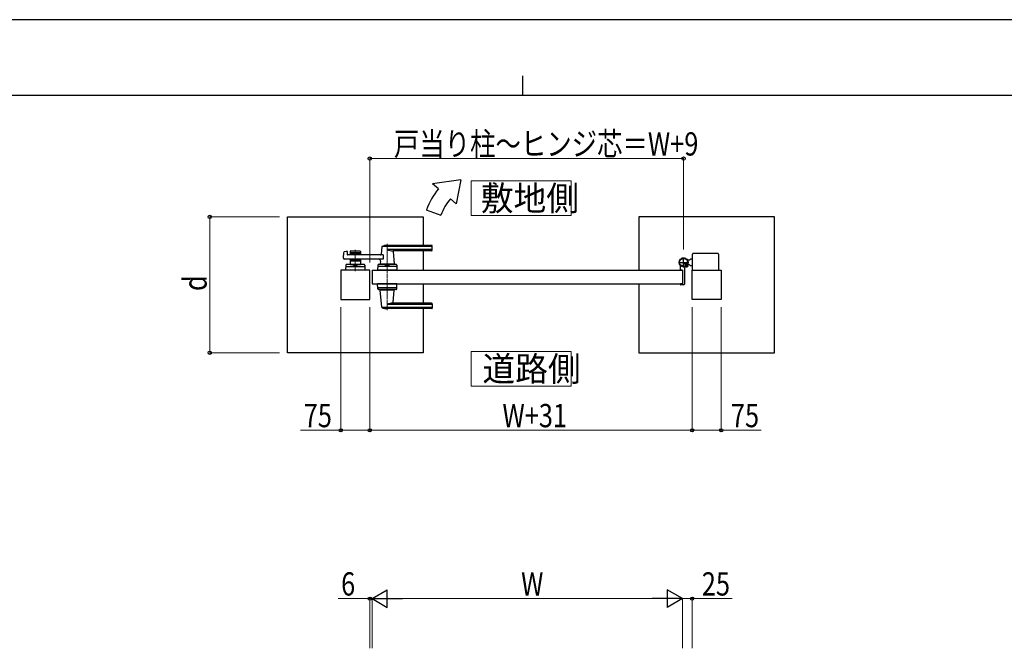
# Model space of a CAD drawing. Units: millimetres. Extents: x 0 to 8410, y 0 to 5940.
# Drawn here: x 2904 to 5442, y 4320 to 5940 of the extents above; entities that cross this region are included whole.
import ezdxf

# ---------------------------------------------------------------- set-up
doc = ezdxf.new("R2010")
doc.units = ezdxf.units.MM
doc.linetypes.add('YCENTER_1', pattern=[13, 10, -1, 1, -1])
doc.linetypes.add('YHIDDEN_1', pattern=[4, 3, -1])
for name, color, linetype, lineweight in [('USER1', 3, 'Continuous', 13), ('YKK_12', 2, 'Continuous', 13), ('YKK_A1', 4, 'Continuous', 30), ('YKK_D', 6, 'Continuous', 13), ('YKK_ZWAK', 7, 'Continuous', 30)]:
    doc.layers.add(name, color=color, linetype=linetype, lineweight=lineweight)
doc.styles.add('text-b', font='extslim2.shx', dxfattribs={"width": 0.8, "bigfont": 'extfont2.shx'})

msp = doc.modelspace()

# ---------------------------------------------------------------- linework, layer by layer
at = {"layer": 'USER1'}
for points in [[(4068.2, 5524.6), (4068.2, 5435.3), (4325.8, 5435.3), (4325.8, 5524.6), (4068.2, 5524.6)], [(4068.2, 5085.1), (4068.2, 4995.9), (4325.8, 4995.9), (4325.8, 5085.1), (4068.2, 5085.1)]]:
    msp.add_lwpolyline(points, dxfattribs=at)
at = {"layer": 'YKK_12', "linetype": 'YCENTER_1'}
for p, q in [((3851.5, 5362.5), (3851.5, 5191.5)), ((3769, 5347), (3769, 5292))]:
    msp.add_line(p, q, dxfattribs=at)
at = {"layer": 'YKK_A1'}
for p, q in [((4041.4, 5527), (3968.2, 5517)), ((3983.5, 5504.2), (3968.2, 5517)), ((4041.4, 5527), (4029.5, 5465.6)), ((4029.5, 5465.6), (4014.1, 5478.5)), ((3952.2, 5450), (3989.8, 5436.4)), ((3594, 5432), (3944, 5432)), ((3594, 5082), (3594, 5432)), ((3944, 5432), (3944, 5358.5)), ((4850, 5432), (4500, 5432)), ((4500, 5432), (4500, 5294.5)), ((4850, 5082), (4850, 5432)), ((3966.5, 5358.5), (3851.5, 5358.5)), ((3967.5, 5346.5), (3967.5, 5357.5)), ((3738.7, 5325.2), (3739.9, 5340.6)), ((3741.4, 5342.4), (3746.8, 5343.8)), ((3748.1, 5342.8), (3748.5, 5335)), ((3841.1, 5334), (3749.5, 5334)), ((3755.5, 5342.5), (3755.5, 5334)), ((3782.5, 5339.5), (3755.5, 5339.5)), ((3757.5, 5344.5), (3780.5, 5344.5)), ((3766.6, 5335.5), (3757.5, 5335.5)), ((3768.7, 5337.2), (3767.3, 5335.8)), ((3769.4, 5337.2), (3770.7, 5335.8)), ((3780.5, 5335.5), (3771.4, 5335.5)), ((3782.5, 5342.5), (3782.5, 5334)), ((3837.5, 5354.9), (3835.8, 5335.9)), ((3966.5, 5355.5), (3837.7, 5355.5)), ((3841.1, 5334), (3841.1, 5323)), ((3966.5, 5347.9), (3851.5, 5347.9)), ((3965.5, 5344.5), (3866.5, 5344.5)), ((3866.7, 5342.4), (3869.5, 5310.9)), ((3944, 5344.5), (3944, 5294.5)), ((4638.5, 5294.5), (4638.5, 5336)), ((4703.5, 5338), (4640.5, 5338)), ((4705.5, 5336), (4705.5, 5294.5)), ((3841.1, 5323), (3740.7, 5323)), ((3744.5, 5307.6), (3744, 5294.5)), ((3791.6, 5309.5), (3746.5, 5309.5)), ((3755.5, 5323), (3755.5, 5309.5)), ((3782.5, 5317.5), (3755.5, 5317.5)), ((3755.5, 5309.5), (3782.5, 5309.5)), ((3766.6, 5321.5), (3757.5, 5321.5)), ((3764.5, 5306.7), (3764.5, 5309.5)), ((3764.5, 5306.7), (3773.5, 5306.7)), ((3764.5, 5306.7), (3773.5, 5306.7)), ((3768.7, 5319.9), (3767.3, 5321.3)), ((3769.4, 5319.9), (3770.7, 5321.3)), ((3780.5, 5321.5), (3771.4, 5321.5)), ((3773.5, 5306.7), (3773.5, 5309.5)), ((3782.5, 5323), (3782.5, 5309.5)), ((3793.6, 5307.6), (3794, 5294.5)), ((3827, 5307.6), (3826.5, 5294.5)), ((3874.1, 5309.5), (3829, 5309.5)), ((3834.1, 5317.6), (3833.5, 5310.9)), ((3869.5, 5310.5), (3833.5, 5310.5)), ((3833.5, 5309.5), (3833.5, 5310.5)), ((3869.2, 5310.5), (3833.8, 5310.5)), ((3836.5, 5310.5), (3834.4, 5310.5)), ((3847, 5306.7), (3847, 5309.5)), ((3847, 5306.7), (3856, 5306.7)), ((3856, 5306.7), (3856, 5309.5)), ((3869.2, 5310.5), (3866.5, 5310.5)), ((3869.5, 5309.5), (3869.5, 5310.5)), ((3876.1, 5307.6), (3876.5, 5294.5)), ((4621.4, 5305.8), (4622.2, 5305)), ((4621.9, 5306.2), (4622.7, 5305.5)), ((4622.2, 5305), (4625.1, 5307.8)), ((4623.8, 5308.1), (4624.6, 5307.4)), ((4625.1, 5307.8), (4624.2, 5308.7)), ((4625.1, 5307.8), (4626.1, 5308.9)), ((4631, 5320.5), (4625.3, 5320.5)), ((4626.1, 5308.9), (4626.9, 5307.6)), ((4631, 5308.5), (4626.3, 5308.5)), ((4631, 5320.5), (4633.5, 5323)), ((4631, 5308.5), (4633.5, 5306)), ((4638.5, 5323), (4633.5, 5323)), ((4638.5, 5306), (4633.5, 5306)), ((3806.5, 5294.5), (3731.5, 5294.5)), ((3731.5, 5294.5), (3731.5, 5219.5)), ((3794, 5294.5), (3744, 5294.5)), ((3746.3, 5304.5), (3791.8, 5304.5)), ((3806.5, 5219.5), (3806.5, 5294.5)), ((3812.5, 5294.5), (3812.5, 5259.5)), ((3812.5, 5294.5), (4612.5, 5294.5)), ((3876.5, 5294.5), (3826.5, 5294.5)), ((3874.3, 5304.5), (3828.8, 5304.5)), ((3846.8, 5294.5), (3856.3, 5294.5)), ((4607.5, 5295.3), (4607.5, 5304.4)), ((4612.2, 5294.8), (4608, 5294.8)), ((4612.5, 5294.5), (4612.5, 5259.5)), ((4612.5, 5294.5), (4612.5, 5259.5)), ((4617.5, 5299.6), (4617.5, 5259)), ((4622.2, 5305), (4621.2, 5303.9)), ((4621.2, 5303.9), (4622.4, 5303.2)), ((4637.5, 5219.5), (4637.5, 5294.5)), ((4637.5, 5294.5), (4712.5, 5294.5)), ((4712.5, 5294.5), (4712.5, 5219.5)), ((3812.5, 5259.5), (4612.5, 5259.5)), ((3827, 5246.5), (3826.5, 5259.5)), ((3876.5, 5259.5), (3826.5, 5259.5)), ((3876.1, 5246.5), (3876.5, 5259.5)), ((3944, 5259.5), (3944, 5209.5)), ((4500, 5259.5), (4500, 5082)), ((4607.5, 5258.7), (4607.5, 5258)), ((4612.2, 5259.2), (4608, 5259.2)), ((4615.5, 5257), (4608.5, 5257)), ((3874.3, 5249.5), (3828.8, 5249.5)), ((3874.1, 5244.5), (3829, 5244.5)), ((3833.5, 5244.5), (3833.5, 5243.5)), ((3869.5, 5243.5), (3833.5, 5243.5)), ((3837.5, 5199.2), (3833.6, 5243.2)), ((3866.7, 5211.7), (3869.5, 5243.2)), ((3869.5, 5244.5), (3869.5, 5243.5)), ((3731.5, 5219.5), (3806.5, 5219.5)), ((3966.5, 5206.2), (3851.5, 5206.2)), ((3965.5, 5209.5), (3866.5, 5209.5)), ((3967.5, 5207.5), (3967.5, 5196.5)), ((4712.5, 5219.5), (4637.5, 5219.5)), ((3966.5, 5198.6), (3837.7, 5198.6)), ((3966.5, 5195.5), (3851.5, 5195.5)), ((3944, 5195.5), (3944, 5082)), ((3944, 5082), (3594, 5082)), ((4500, 5082), (4850, 5082))]:
    msp.add_line(p, q, dxfattribs=at)
at = {"layer": 'YKK_A1', "linetype": 'YCENTER_1'}
for p, q in [((4602.5, 5314.5), (4628.5, 5314.5)), ((4615.5, 5301.5), (4615.5, 5327.5)), ((4627.1, 5303), (4617, 5313.1))]:
    msp.add_line(p, q, dxfattribs=at)
at = {"layer": 'YKK_A1', "linetype": 'YHIDDEN_1'}
for p, q in [((4620.8, 5312.1), (4618, 5309.2)), ((4618, 5309.2), (4621.4, 5305.8)), ((4618.5, 5309.7), (4621.9, 5306.2)), ((4620.4, 5311.6), (4623.8, 5308.1)), ((4624.2, 5308.7), (4620.8, 5312.1)), ((4623.1, 5305.3), (4623.5, 5306.6)), ((4624.8, 5306.9), (4623.5, 5306.6)), ((4626.8, 5306.2), (4624.8, 5306.9)), ((4623.8, 5303.3), (4623.1, 5305.3))]:
    msp.add_line(p, q, dxfattribs=at)
at = {"layer": 'YKK_A1'}
for radius in [11.5, 10.3]:
    msp.add_circle((4615.5, 5314.5), radius, dxfattribs=at)
for centre, radius, start, end in [((4121.4, 5388.5), 180, 140, 160), ((4121.4, 5388.5), 140, 140, 160), ((3851.5, 5324.5), 34, 90, 113.3061), ((3966.5, 5357.5), 1, 0, 90), ((3741.9, 5340.5), 2, 104.0362, 175.4945), ((3747.1, 5342.8), 1, 2.8624, 104.0362), ((3749.5, 5335), 1, 182.8624, 270), ((3757.5, 5342.5), 2, 90, 180), ((3757.5, 5337.5), 2, 180, 270), ((3766.6, 5336.5), 1, 270, 315), ((3769, 5336.8), 0.5, 45, 135), ((3771.4, 5336.5), 1, 225, 270), ((3780.5, 5342.5), 2, 0, 90), ((3780.5, 5337.5), 2, 270, 0), ((3833.8, 5336), 2, 270, 354.9186), ((3838.5, 5354.9), 1, 113.3061, 174.9186), ((3865.3, 5374.5), 30, 242.6388, 272.2709), ((3868.7, 5342.5), 2, 90, 185.0814), ((3965.5, 5346.5), 2, 270, 0), ((3966.5, 5354.5), 1, 0, 90), ((3966.5, 5348.9), 1, 270, 0), ((4640.5, 5336), 2, 90, 180), ((4703.5, 5336), 2, 0, 90), ((3740.7, 5325), 2, 175.4945, 270), ((3746.5, 5307.5), 2, 90, 178.0908), ((3757.5, 5319.5), 2, 90, 180), ((3769, 5297.1), 10.6, 64.9038, 115.0962), ((3766.6, 5320.5), 1, 45, 90), ((3769, 5320.3), 0.5, 225, 315), ((3771.4, 5320.5), 1, 90, 135), ((3780.5, 5319.5), 2, 0, 90), ((3791.6, 5307.5), 2, 1.9092, 90), ((3829, 5307.5), 2, 90, 178.0908), ((3829.2, 5318), 5, 354.9186, 90), ((3833.8, 5310.8), 0.3, 174.9186, 270), ((3851.5, 5297.1), 10.6, 64.9038, 115.0962), ((3869.2, 5310.8), 0.3, 270, 5.0814), ((3874.1, 5307.5), 2, 1.9092, 90), ((4615.5, 5314.5), 11.5, 295.1028, 218.0123), ((4602.5, 5304.4), 5, 0, 38.0123), ((4619.1, 5310.9), 9, 300.9647, 329.0353), ((4625.7, 5307), 1.3, 329.0353, 30), ((3746.3, 5302.5), 2, 90, 178.0908), ((3791.8, 5302.5), 2, 1.9092, 90), ((3828.8, 5302.5), 2, 90, 178.0908), ((3874.3, 5302.5), 2, 1.9092, 90), ((4608, 5295.3), 0.5, 180, 270), ((4612.2, 5294.5), 0.3, 0, 90), ((4622.5, 5299.6), 5, 115.1028, 180), ((4623.1, 5304.3), 1.3, 240, 300.9647), ((4608, 5258.7), 0.5, 90, 180), ((4608.5, 5258), 1, 180, 270), ((4612.2, 5259.5), 0.3, 270, 0), ((4615.5, 5259), 2, 270, 0), ((3828.8, 5251.5), 2, 181.9092, 270), ((3829, 5246.5), 2, 181.9092, 270), ((3833.9, 5243.2), 0.3, 90, 185.0814), ((3869.2, 5243.2), 0.3, 354.9186, 90), ((3874.1, 5246.5), 2, 270, 358.0908), ((3874.3, 5251.5), 2, 270, 358.0908), ((3865.3, 5179.6), 30, 87.7291, 117.3612), ((3868.7, 5211.5), 2, 174.9186, 270), ((3965.5, 5207.5), 2, 0, 90), ((3966.5, 5205.2), 1, 0, 90), ((3838.5, 5199.2), 1, 185.0814, 246.6939), ((3851.5, 5229.5), 34, 246.6939, 270), ((3966.5, 5199.6), 1, 270, 0), ((3966.5, 5196.5), 1, 270, 0)]:
    msp.add_arc(centre, radius, start, end, dxfattribs=at)
at = {"layer": 'YKK_D'}
for p, q in [((3806.5, 5314.5), (3806.5, 5583)), ((3806.5, 5582), (4615.5, 5582)), ((4615.5, 5347.5), (4615.5, 5583)), ((3574, 5432), (3393, 5432)), ((3394, 5432), (3394, 5082)), ((3731.5, 5199.5), (3731.5, 4881)), ((3806.5, 5199.5), (3806.5, 4881)), ((3806.5, 5199.5), (3806.5, 4881)), ((4637.5, 5199.5), (4637.5, 4881)), ((4637.5, 5199.5), (4637.5, 4881)), ((4712.5, 5199.5), (4712.5, 4881)), ((3574, 5082), (3393, 5082)), ((3731.5, 4882), (3628.1, 4882)), ((3806.5, 4882), (3731.5, 4882)), ((3806.5, 4882), (4637.5, 4882)), ((4637.5, 4882), (4712.5, 4882)), ((4712.5, 4882), (4815.9, 4882)), ((3806.5, 4448.3), (3724.5, 4448.3)), ((3806.5, 4320.4), (3806.5, 4449.3)), ((3812.5, 4448.3), (3806.5, 4448.3)), ((3812.5, 4320.4), (3812.5, 4449.3)), ((3812.5, 4320.4), (3812.5, 4449.3)), ((3812.5, 4448.3), (3829.5, 4448.3)), ((3857.5, 4448.3), (4567.5, 4448.3)), ((4612.5, 4320.4), (4612.5, 4449.3)), ((4612.5, 4320.4), (4612.5, 4449.3)), ((4612.5, 4448.3), (4637.5, 4448.3)), ((4637.5, 4320.4), (4637.5, 4449.3)), ((4637.5, 4448.3), (4740.9, 4448.3))]:
    msp.add_line(p, q, dxfattribs=at)
at = {"layer": 'YKK_D', "lineweight": -2}
for p, q in [((3812.5, 4448.3), (3851.5, 4470.8)), ((3851.5, 4425.8), (3851.5, 4470.8)), ((4612.5, 4448.3), (4573.5, 4470.8)), ((4573.5, 4470.8), (4573.5, 4425.8)), ((3812.5, 4448.3), (3851.5, 4425.8)), ((3812.5, 4448.3), (3890.5, 4448.3)), ((4612.5, 4448.3), (4534.6, 4448.3)), ((4612.5, 4448.3), (4573.5, 4425.8))]:
    msp.add_line(p, q, dxfattribs=at)
at = {"layer": 'YKK_D', "linetype": 'ByBlock', "lineweight": -2}
for centre in [(3806.5, 5582), (4615.5, 5582), (3394, 5432), (3394, 5082), (3731.5, 4882), (3806.5, 4882), (3806.5, 4882), (4637.5, 4882), (4637.5, 4882), (4712.5, 4882), (3806.5, 4448.3), (4637.5, 4448.3)]:
    msp.add_circle(centre, 4.25, dxfattribs=at)
at = {"layer": 'YKK_ZWAK'}
for p, q in [((8410, 5940), (0, 5940)), ((4200, 5795), (4200, 5745)), ((8100, 5745), (300, 5745))]:
    msp.add_line(p, q, dxfattribs=at)

# ---------------------------------------------------------------- texts
at = {"layer": 'USER1', "style": 'text-b', "width": 0.970588}
for s, p in [('敷地側', (4092.6, 5448.1)), ('道路側', (4096.9, 5008.6))]:
    msp.add_text(s, height=63.75, dxfattribs=at).set_placement(p)
at = {"layer": 'YKK_D', "style": 'text-b', "width": 0.8}
for s, p in [('戸当り柱～ヒンジ芯＝W+9', (3868.6, 5590)), ('W+31', (4148.4, 4890)), ('75', (3636.1, 4890)), ('75', (4737.5, 4890)), ('6', (3732.5, 4456.3)), ('W', (4196.5, 4456.3)), ('25', (4662.5, 4456.3))]:
    msp.add_text(s, height=60, dxfattribs=at).set_placement(p)
msp.add_text('d', height=60, rotation=90, dxfattribs=at).set_placement((3386, 5241))

doc.saveas('drawing.dxf')
